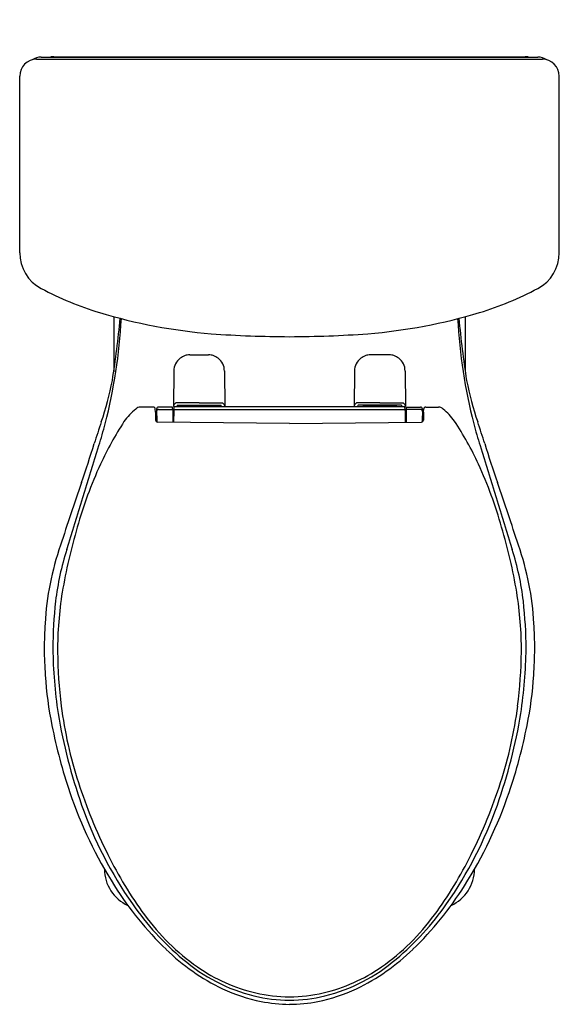
# Model space of a CAD drawing. Extents: x 618.9 to 635.3, y 51.2 to 81.2.
import ezdxf

# ---------------------------------------------------------------- set-up
doc = ezdxf.new("R2010")
doc.units = 0
doc.header["$LTSCALE"] = 1.21
doc.header["$MEASUREMENT"] = 0
doc.layers.get('0').update_dxf_attribs({"linetype": 'CONTINUOUS'})
doc.layers.get('Defpoints').update_dxf_attribs({"linetype": 'CONTINUOUS'})
doc.styles.get("Standard").update_dxf_attribs({"font": 'txt', "width": 0.8})

msp = doc.modelspace()

# ---------------------------------------------------------------- linework, layer by layer
for p, q in [((619.538, 80.085), (634.657, 80.085)), ((619.924, 80.096), (634.271, 80.096)), ((619.399, 80.021), (634.796, 80.021)), ((618.885, 74.131), (618.884, 79.506)), ((635.312, 74.131), (635.311, 79.506)), ((621.748, 72.185), (621.748, 70.509)), ((632.448, 72.185), (632.448, 70.511)), ((624.062, 71.023), (624.633, 71.023)), ((630.133, 71.023), (629.562, 71.023)), ((623.578, 70.53), (623.568, 69.449)), ((625.117, 70.53), (625.127, 69.449)), ((629.078, 70.53), (629.068, 69.449)), ((630.617, 70.53), (630.627, 69.449)), ((624.348, 69.563), (623.64, 69.558)), ((624.348, 69.563), (625.056, 69.558)), ((629.848, 69.563), (629.14, 69.558)), ((629.848, 69.563), (630.556, 69.558)), ((622.951, 69.432), (622.563, 69.432)), ((623.017, 69.278), (623.01, 69.377)), ((623.017, 69.278), (623.021, 69.035)), ((623.05, 69.372), (623.05, 69.129)), ((623.05, 69.372), (623.058, 68.981)), ((623.539, 69.432), (623.11, 69.432)), ((623.111, 69.361), (623.544, 69.361)), ((623.546, 69.341), (623.539, 69.432)), ((623.546, 69.341), (623.548, 68.971)), ((623.568, 69.449), (630.627, 69.449)), ((623.573, 69.329), (623.571, 68.971)), ((623.573, 69.329), (623.582, 69.449)), ((623.594, 69.361), (630.601, 69.361)), ((623.693, 69.486), (625.002, 69.486)), ((623.848, 69.481), (623.848, 69.486)), ((623.848, 69.481), (624.848, 69.481)), ((624.848, 69.481), (624.848, 69.486)), ((630.502, 69.486), (629.193, 69.486)), ((629.348, 69.481), (629.348, 69.486)), ((630.348, 69.481), (629.348, 69.481)), ((630.348, 69.481), (630.348, 69.486)), ((630.622, 69.329), (630.613, 69.449)), ((630.622, 69.329), (630.624, 68.971)), ((630.649, 69.341), (630.647, 68.971)), ((630.649, 69.341), (630.656, 69.432)), ((631.084, 69.361), (630.651, 69.361)), ((630.656, 69.432), (631.086, 69.432)), ((631.145, 69.372), (631.137, 68.981)), ((631.145, 69.372), (631.145, 69.129)), ((631.178, 69.278), (631.174, 69.035)), ((631.178, 69.278), (631.185, 69.377)), ((631.244, 69.432), (631.632, 69.432)), ((623.054, 69.129), (623.02, 69.129)), ((627.098, 68.932), (623.08, 68.976)), ((623.547, 69.129), (623.572, 69.129)), ((627.098, 68.932), (631.115, 68.976)), ((630.648, 69.129), (630.623, 69.129)), ((631.141, 69.129), (631.176, 69.129))]:
    msp.add_line(p, q)
for centre, radius, start, end in [((619.537, 79.581), 0.504, 89.9472, 123.3357), ((619.924, 79.596), 0.501, 89.9852, 102.1305), ((634.271, 79.596), 0.501, 77.8695, 90.0148), ((634.658, 79.581), 0.504, 56.6643, 90.0528), ((619.399, 79.506), 0.515, 90, 180), ((634.796, 79.506), 0.515, 0, 90), ((620.122, 74.131), 1.236, 180, 241.8912), ((634.076, 74.131), 1.236, 298.1088, 0), ((624.096, 81.573), 9.672, 241.8912, 253.2759), ((630.101, 81.573), 9.672, 286.7241, 298.1088), ((626.096, 88.227), 16.621, 253.2759, 265.2318), ((628.102, 88.227), 16.621, 274.7682, 286.7241), ((605.013, 73.089), 16.995, 345.8098, 356.7461), ((597.446, 74.226), 24.584, 350.6755, 355.1191), ((649.182, 73.077), 16.992, 183.2155, 194.153), ((656.747, 74.196), 24.577, 184.8138, 189.2582), ((627.228, 106.884), 35.31, 265.9181, 269.7908), ((626.97, 106.891), 35.317, 270.2096, 274.0815), ((624.078, 70.525), 0.501, 127.9437, 179.5305), ((624.208, 70.25), 0.801, 110.9988, 123.1584), ((624.051, 70.66), 0.362, 100.6668, 110.9988), ((624.07, 70.553), 0.47, 91.0479, 100.5596), ((624.625, 70.553), 0.47, 79.4404, 88.9521), ((624.644, 70.66), 0.362, 69.0012, 79.3332), ((624.487, 70.25), 0.801, 56.8416, 69.0012), ((624.617, 70.525), 0.501, 0.4695, 52.0563), ((629.578, 70.525), 0.501, 127.9437, 179.5305), ((629.708, 70.25), 0.801, 110.9988, 123.1584), ((629.551, 70.66), 0.362, 100.6668, 110.9988), ((629.57, 70.553), 0.47, 91.0479, 100.5596), ((630.125, 70.553), 0.47, 79.4404, 88.9521), ((630.144, 70.66), 0.362, 69.0012, 79.3332), ((629.987, 70.25), 0.801, 56.8416, 69.0012), ((630.117, 70.525), 0.501, 0.4695, 52.0563), ((613.148, 71.844), 8.706, 340.7795, 349.4014), ((641.048, 71.844), 8.706, 190.5986, 199.2205), ((623.705, 69.434), 0.14, 117.6359, 165.9556), ((624.991, 69.434), 0.14, 14.0444, 62.3641), ((629.205, 69.434), 0.14, 117.6359, 165.9556), ((630.491, 69.434), 0.14, 14.0444, 62.3641), ((623.554, 67.92), 1.839, 128.0294, 144.4094), ((622.563, 69.243), 0.189, 90, 138.6084), ((622.951, 69.372), 0.0596, 3.9899, 90), ((623.11, 69.372), 0.0596, 90, 180.0008), ((623.111, 69.302), 0.0596, 90, 181.1346), ((623.594, 69.341), 0.0201, 89.937, 169.5354), ((623.644, 69.481), 0.0322, 269.8694, 352.6298), ((623.695, 69.462), 0.0242, 94.1411, 139.9594), ((623.913, 69.563), 0.115, 222.4651, 263.9999), ((624.782, 69.563), 0.115, 276.0001, 317.5349), ((625, 69.462), 0.0242, 40.0406, 85.8589), ((625.051, 69.481), 0.0322, 187.3702, 270.1306), ((629.144, 69.481), 0.0322, 269.8694, 352.6298), ((629.195, 69.462), 0.0242, 94.1411, 139.9594), ((629.413, 69.563), 0.115, 222.4651, 263.9999), ((630.282, 69.563), 0.115, 276.0001, 317.5349), ((630.5, 69.462), 0.0242, 40.0406, 85.8589), ((630.551, 69.481), 0.0322, 187.3702, 270.1306), ((630.601, 69.341), 0.0201, 10.4646, 90.063), ((631.084, 69.302), 0.0596, 358.8654, 90), ((631.086, 69.372), 0.0596, 359.9992, 90), ((631.244, 69.372), 0.0596, 90, 176.0101), ((631.632, 69.243), 0.189, 41.3916, 90), ((630.807, 68.104), 1.591, 34.5765, 52.6041), ((637.57, 63.329), 17.158, 160.7795, 163.0804), ((631.57, 62.88), 11.304, 147.2838, 154.7999), ((623.081, 69.036), 0.06, 180.9014, 269.3663), ((615.513, 68.959), 7.543, 0.1755, 1.2931), ((631.114, 69.036), 0.06, 270.6337, 359.0986), ((638.682, 68.959), 7.543, 178.7069, 179.8245), ((623.782, 63.472), 10.005, 24.9538, 33.585), ((616.625, 63.329), 17.158, 16.9196, 19.2205), ((605.536, 73.267), 16.535, 342.3711, 344.7647), ((648.659, 73.267), 16.535, 195.2353, 197.6289), ((-5643.902, 1999.437), 6556.075, 342.8397062, 342.8686671), ((595.552, 76.111), 26.761, 340.3981, 343.0804), ((6898.101, 1999.45), 6556.082, 197.1314322, 197.1603932), ((658.643, 76.111), 26.761, 196.9196, 199.6019), ((633.716, 62.079), 13.589, 155.5968, 164.237), ((620.479, 62.079), 13.589, 15.7631, 24.4033), ((837.605, -6.239), 228.919, 161.30604, 161.80958), ((416.59, -6.239), 228.92, 18.19058, 18.69413), ((636.961, 60.929), 17.025, 163.4784, 170.3127), ((617.235, 60.929), 17.025, 9.6873, 16.5216), ((628.502, 62.328), 8.862, 160.9252, 176.6511), ((628.315, 62.547), 8.394, 162.3413, 173.3554), ((625.88, 62.547), 8.394, 6.6446, 17.6587), ((625.694, 62.328), 8.862, 3.3489, 19.0748), ((631.319, 62.007), 11.282, 170.8903, 180.1353), ((622.877, 62.007), 11.282, 359.8647, 9.1097), ((633.164, 62.032), 13.27, 173.5676, 179.8134), ((621.031, 62.032), 13.27, 0.1866, 6.4324), ((641.927, 61.693), 22.302, 177.0359, 179.0337), ((612.268, 61.693), 22.302, 0.9663, 2.9641), ((640.906, 62.56), 21.284, 181.3212, 183.4877), ((633.804, 62.213), 13.91, 180.5685, 188.7178), ((620.391, 62.213), 13.91, 351.2822, 359.4315), ((613.289, 62.56), 21.284, 356.5123, 358.6788), ((634.905, 62.183), 14.87, 180.7783, 187.1677), ((619.29, 62.183), 14.87, 352.8323, 359.2217), ((631.565, 62.069), 11.93, 183.8631, 191.2725), ((622.631, 62.069), 11.93, 348.7275, 356.1369), ((632.689, 61.907), 12.637, 187.1809, 198.0017), ((621.507, 61.907), 12.637, 341.9983, 352.8191), ((636.407, 62.8), 16.573, 189.3601, 199.3461), ((617.789, 62.8), 16.573, 340.6539, 350.6399), ((635.693, 62.891), 16.139, 191.2725, 198.7652), ((618.503, 62.891), 16.139, 341.2348, 348.7275), ((636.071, 63.006), 16.193, 198.0017, 206.4059), ((618.125, 63.006), 16.193, 333.5941, 341.9983), ((633.056, 61.996), 13.355, 198.7652, 212.3136), ((621.139, 61.996), 13.355, 327.6864, 341.2348), ((632.805, 61.595), 12.776, 199.6004, 214.8087), ((621.39, 61.595), 12.776, 325.1913, 340.3996), ((632.779, 61.372), 12.518, 206.4059, 216.2528), ((621.416, 61.372), 12.518, 323.7472, 333.5941), ((622.679, 55.365), 1.215, 180.0213, 245.6129), ((631.516, 55.365), 1.215, 294.3871, 359.9787), ((630.72, 60.518), 10.59, 212.3136, 225.8315), ((623.476, 60.518), 10.59, 314.1685, 327.6864), ((629.344, 59.196), 8.564, 214.846, 230.1076), ((624.852, 59.196), 8.564, 309.8924, 325.154), ((628.318, 58.1), 6.986, 216.2528, 234.8244), ((625.877, 58.1), 6.986, 305.1756, 323.7472), ((627.869, 57.583), 6.499, 225.8315, 244.3695), ((626.326, 57.583), 6.499, 295.6305, 314.1685), ((627.319, 56.666), 5.325, 229.3668, 255.8429), ((626.876, 56.666), 5.325, 284.1571, 310.6332), ((627.22, 56.542), 5.079, 234.8244, 256.9068), ((626.975, 56.542), 5.079, 283.0932, 305.1756), ((627.189, 56.165), 4.926, 244.3695, 258.7969), ((627.14, 56.197), 4.725, 256.9068, 269.4923), ((627.056, 56.197), 4.725, 270.5077, 283.0932), ((627.006, 56.165), 4.926, 281.2031, 295.6305), ((627.098, 55.913), 4.54, 256.2194, 269.9925), ((627.256, 57.307), 6.062, 260.2738, 268.5047), ((627.097, 55.913), 4.54, 270.0075, 283.7806), ((627.051, 56.176), 4.929, 270.5468, 280.6746)]:
    msp.add_arc(centre, radius, start, end)

# ---------------------------------------------------------------- texts
at = {"layer": 'Defpoints'}
for tag, p, s in [('MODELNUMBER', (627.092, 81.224), 'K-33814-RA'), ('TRADENAME', (627.092, 81.222), 'CORBELEL'), ('PRODUCT', (627.092, 81.221), 'TOILET')]:
    msp.add_attdef(tag, p, s, height=0.001, dxfattribs=at)

doc.saveas('drawing.dxf')
